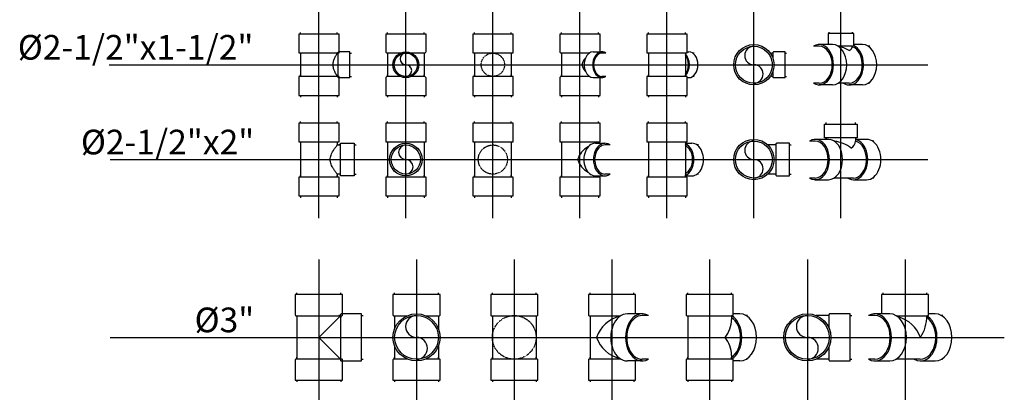
# Model space of a CAD drawing. Units: inches. Extents: x 204 to 14885, y 6 to 9629.
# Drawn here: x 209 to 2236, y 4867 to 5634 of the extents above; entities that cross this region are included whole.
import ezdxf
from ezdxf.enums import TextEntityAlignment as Align

# ---------------------------------------------------------------- set-up
doc = ezdxf.new("R2010")
doc.units = ezdxf.units.IN
doc.header["$MEASUREMENT"] = 0
doc.linetypes.add('HIDDEN2', pattern=[0.1875, 0.125, -0.0625])
doc.layers.add('PVC', color=3, linetype='Continuous')
doc.layers.add('TEXT', color=2, linetype='Continuous')
doc.styles.add('ROMANS', font='romans', dxfattribs={"width": 0.85, "height": 95})

# ---------------------------------------------------------------- blocks, each defined once
blk = doc.blocks.new('PVC112')
for p, q in [((-25, 24), (-28, 24)), ((0, 24), (3, 24)), ((-25, -24), (-28, -24)), ((0, -24), (3, -24))]:
    blk.add_line(p, q)
blk.add_lwpolyline([(-25, 24.5), (-25, -24.5, 0.414214), (-23, -26.5), (0, -26.5), (0, 26.5), (-23, 26.5, 0.414214)], format="xyb", close=True)
blk = doc.blocks.new('PVC212')
for p, q in [((-38.5, 38), (-42, 38)), ((0, 38), (3.5, 38)), ((-38.5, -38), (-42, -38)), ((0, -38), (3.5, -38))]:
    blk.add_line(p, q)
blk.add_lwpolyline([(0, -41.5), (0, 41.5), (-38.5, 41.5), (-38.5, -41.5)], close=True)
blk = doc.blocks.new('PT21212')
at = {"ltscale": 0.3}
blk.add_line((-38, 24.5), (-38, -24.5), dxfattribs=at)
at = {"color": 9, "ltscale": 0.3}
blk.add_lwpolyline([(38, -24, -0.0019), (37.4, -23.1, -0.006118), (37.3, -22.8, -0.001201), (36, -20.6, -0.002262), (35.3, -19.4, -0.014969), (34.4, -17.7, -0.007111), (32.7, -14.1, -0.025227), (31.6, -11.5, -0.01711), (30.4, -7.4, -0.034325), (29.7, -3.9, -0.030835), (29.5, 0, -0.030835), (29.7, 3.9, -0.034325), (30.4, 7.4, -0.01711), (31.6, 11.5, -0.025227), (32.7, 14.1, -0.007111), (34.4, 17.7, -0.014969), (35.3, 19.4, -0.002262), (36, 20.6, -0.001201), (37.3, 22.8, -0.006118), (37.4, 23.1, -0.0019), (38, 24)], format="xyb", dxfattribs=at)
at = {"ltscale": 0.3}
for p, rotation in [((0, 63), 90), ((0, -63), 270)]:
    blk.add_blockref('PVC212', p, dxfattribs=dict(at, rotation=rotation))
blk.add_blockref('PVC112', (64, 0), dxfattribs=at)
blk = doc.blocks.new('PVC2')
for p, q in [((-28.5, 30), (-32, 30)), ((0, 30), (3.5, 30)), ((-28.5, -30), (-32, -30)), ((0, -30), (3.5, -30))]:
    blk.add_line(p, q)
blk.add_lwpolyline([(0, 33.5), (0, -33.5), (-28.5, -33.5), (-28.5, 33.5)], close=True)
blk = doc.blocks.new('PT2122')
at = {"ltscale": 0.3}
blk.add_line((-38, 36.5), (-38, -36.5), dxfattribs=at)
at = {"color": 9, "ltscale": 0.3}
blk.add_lwpolyline([(38, -30, -0.001355), (37.1, -28.9, -0.004514), (36.9, -28.5, -0.00071), (34.8, -25.7, -0.001356), (33.7, -24.3, -0.012413), (32.4, -22.5, -0.004779), (29.2, -17.6, -0.027212), (27.5, -14.5, -0.017145), (25.1, -9.3, -0.050544), (23.8, -4.9, -0.047326), (23.3, 0, -0.047326), (23.8, 4.9, -0.050544), (25.1, 9.3, -0.017145), (27.5, 14.5, -0.027212), (29.2, 17.6, -0.004779), (32.4, 22.5, -0.012413), (33.7, 24.3, -0.001356), (34.8, 25.7, -0.00071), (36.9, 28.5, -0.004514), (37.1, 28.9, -0.001355), (38, 30)], format="xyb", dxfattribs=at)
at = {"ltscale": 0.3}
for points in [[(38, 36.5), (38, 30), (45, 30)], [(45, -30), (38, -30), (38, -36.5)]]:
    blk.add_lwpolyline(points, dxfattribs=at)
for p, rotation in [((0, 75), 90), ((0, -75), 270)]:
    blk.add_blockref('PVC212', p, dxfattribs=dict(at, rotation=rotation))
blk.add_blockref('PVC2', (73, 0), dxfattribs=at)
blk = doc.blocks.new('PT21212A')
at = {"ltscale": 0.3}
for p, q in [((-38, 63), (-38, 66.5)), ((38, 63), (38, 66.5)), ((-38, 24.5), (-38, 21)), ((-38, 24.5), (-38, -24.5)), ((38, 24.5), (38, 21)), ((38, 24.5), (38, -24.5)), ((-38, -24.5), (-38, -21)), ((38, -24.5), (38, -21)), ((-38, -63), (-38, -66.5)), ((38, -63), (38, -66.5))]:
    blk.add_line(p, q, dxfattribs=at)
for points in [[(41.5, 63), (-41.5, 63), (-41.5, 27, 0.414214), (-39, 24.5), (-10.1, 24.5, 0.414214)], [(10.1, 24.5), (39, 24.5, 0.414214), (41.5, 27), (41.5, 63)], [(-10.1, -24.5), (-39, -24.5, 0.414214), (-41.5, -27), (-41.5, -63)], [(-41.5, -63), (41.5, -63), (41.5, -27, 0.414214), (39, -24.5), (10.1, -24.5, 0.414214)]]:
    blk.add_lwpolyline(points, format="xyb", dxfattribs=at)
blk.add_circle((0, 0), 26.5, dxfattribs=at)
at = {"color": 9, "ltscale": 0.3}
blk.add_circle((0, 0), 24, dxfattribs=at)
for centre, start, end in [((0, 12), 90, 270), ((0, -12), 270, 90)]:
    blk.add_arc(centre, 12, start, end, dxfattribs=at)
blk = doc.blocks.new('PT21212B')
at = {"ltscale": 0.3}
for p, q in [((-38, 24.5), (-38, -24.5)), ((38, 24.5), (38, -24.5))]:
    blk.add_line(p, q, dxfattribs=at)
at = {"color": 9, "linetype": 'HIDDEN2', "ltscale": 0.3}
blk.add_circle((0, 0), 24, dxfattribs=at)
at = {"ltscale": 0.3}
for p, rotation in [((0, 63), 90), ((0, -63), 270)]:
    blk.add_blockref('PVC212', p, dxfattribs=dict(at, rotation=rotation))
blk = doc.blocks.new('PT21212C')
at = {"ltscale": 0.3}
for p, q in [((-38, 63), (-38, 66.5)), ((38, 63), (38, 66.5)), ((-38, 24.5), (-38, 21)), ((-38, 24.5), (-38, -24.5)), ((-38, -24.5), (-38, -21)), ((-38, -63), (-38, -66.5)), ((38, -63), (38, -66.5))]:
    blk.add_line(p, q, dxfattribs=at)
for p, q in [((27.6, 26.5), (45.3, 26.5)), ((27.6, -26.5), (45.3, -26.5))]:
    blk.add_line(p, q)
at = {"color": 9}
for p, q in [((53.2, 24), (45.3, 24)), ((53.2, -24), (45.3, -24))]:
    blk.add_line(p, q, dxfattribs=at)
at = {"ltscale": 0.3}
for points in [[(41.5, 63), (-41.5, 63), (-41.5, 27, 0.414214), (-39, 24.5), (20.4, 24.5, 0.414214)], [(41.4, 26.5, 0.050382), (41.5, 27), (41.5, 63)], [(20.4, -24.5), (-39, -24.5, 0.414214), (-41.5, -27), (-41.5, -63)], [(-41.5, -63), (41.5, -63), (41.5, -27, 0.050382), (41.4, -26.5)]]:
    blk.add_lwpolyline(points, format="xyb", dxfattribs=at)
at = {"color": 9}
for centre, start, end in [((38.3, -10.4), 138.1618, 163.2865), ((38.3, 10.4), 196.7135, 221.8382)]:
    blk.add_arc(centre, 36, start, end, dxfattribs=at)
for centre, start_param, end_param in [((27.6, 0), 0, 3.141593), ((45.3, 0), -0.437862, 3.579454)]:
    blk.add_ellipse(centre, major_axis=(0, 26.5), ratio=0.707107, start_param=start_param, end_param=end_param)
blk.add_ellipse((45.3, 0), major_axis=(0, 24), ratio=0.707107, start_param=0, end_param=3.141593, dxfattribs=at)
blk = doc.blocks.new('PT21212D')
at = {"ltscale": 0.3}
for p, q in [((-38, 24.5), (-38, -24.5)), ((38, 24.5), (38, -24.5))]:
    blk.add_line(p, q, dxfattribs=at)
for p, q in [((41.5, 26.5), (45.3, 26.5)), ((56.2, 24), (53.2, 24)), ((41.5, -26.5), (45.3, -26.5)), ((56.2, -24), (53.2, -24))]:
    blk.add_line(p, q)
at = {"color": 9}
for major_axis, start_param, end_param in [((0, 26.5), -2.551749, -0.589843), ((0, 24), -2.480257, -0.661336)]:
    blk.add_ellipse((27.6, 0), major_axis=major_axis, ratio=0.707107, start_param=start_param, end_param=end_param, dxfattribs=at)
blk.add_ellipse((45.3, 0), major_axis=(0, 26.5), ratio=0.707107, start_param=3.141593, end_param=6.283185)
at = {"ltscale": 0.3}
for p, rotation in [((0, 63), 90), ((0, -63), 270)]:
    blk.add_blockref('PVC212', p, dxfattribs=dict(at, rotation=rotation))
blk = doc.blocks.new('PT21212E')
at = {"ltscale": 0.3}
for p, q in [((39, 24), (36, 24)), ((64, 24), (67, 24)), ((39, -24), (36, -24)), ((64, -24), (67, -24))]:
    blk.add_line(p, q, dxfattribs=at)
for points in [[(39, -14.2), (39, -24.5, 0.414214), (41, -26.5), (64, -26.5), (64, 26.5), (41, 26.5, 0.414214), (39, 24.5)], [(39, 24.5), (39, 14.2, 0.414214)]]:
    blk.add_lwpolyline(points, format="xyb", dxfattribs=at)
blk.add_circle((0, 0), 41.5)
at = {"color": 9}
blk.add_circle((0, 0), 38, dxfattribs=at)
for centre, start, end in [((0, 19), 90, 270), ((0, -19), 270, 90)]:
    blk.add_arc(centre, 19, start, end, dxfattribs=at)
blk = doc.blocks.new('PT21212F')
at = {"ltscale": 0.3}
for p, q in [((-24, 64), (-24, 67)), ((24, 64), (24, 67))]:
    blk.add_line(p, q, dxfattribs=at)
for p, q in [((-17.3, 41.5), (-44.5, 41.5)), ((44.5, 41.5), (26.5, 41.5)), ((-44.5, 38), (-56.3, 38)), ((59.3, 38), (56.3, 38)), ((-44.5, -38), (-56.3, -38)), ((17.3, -38), (-5.5, -38)), ((59.3, -38), (56.3, -38)), ((-17.3, -41.5), (-44.5, -41.5)), ((44.5, -41.5), (17.3, -41.5))]:
    blk.add_line(p, q)
blk.add_lwpolyline([(-7.3, 39), (24.5, 39, 0.414214), (26.5, 41), (26.5, 64), (-26.5, 64), (-26.5, 41.5, 0.414214)], format="xyb", dxfattribs=at)
at = {"color": 9}
for centre, radius, start, end in [((-17, -26.2), 65.2, 58.6071, 79.8616), ((14, 39), 9.99, 287.221, 360)]:
    blk.add_arc(centre, radius, start, end, dxfattribs=at)
for centre, start_param, end_param in [((-44.5, 0), 2.72795, 6.696828), ((-17.3, 0), 3.141593, 6.283185), ((44.5, 0), 3.141593, 6.283185), ((17.3, 0), 2.72795, 5.98379)]:
    blk.add_ellipse(centre, major_axis=(0, 41.5), ratio=0.707107, start_param=start_param, end_param=end_param)
for centre, end_param in [((-44.5, 0), 6.283185), ((17.3, 0), 6.040767)]:
    blk.add_ellipse(centre, major_axis=(0, 38), ratio=0.707107, start_param=3.141593, end_param=end_param, dxfattribs=at)
blk = doc.blocks.new('PT2122A')
at = {"ltscale": 0.3}
for p, q in [((-38, 36.5), (-38, -36.5)), ((38, 36.5), (38, -36.5))]:
    blk.add_line(p, q, dxfattribs=at)
blk.add_circle((0, 0), 33.5, dxfattribs=at)
at = {"color": 9, "ltscale": 0.3}
blk.add_circle((0, 0), 30, dxfattribs=at)
for centre, start, end in [((0, 15), 90, 270), ((0, -15), 270, 90)]:
    blk.add_arc(centre, 15, start, end, dxfattribs=at)
at = {"ltscale": 0.3}
for p, rotation in [((0, 75), 90), ((0, -75), 270)]:
    blk.add_blockref('PVC212', p, dxfattribs=dict(at, rotation=rotation))
blk = doc.blocks.new('PT2122B')
at = {"ltscale": 0.3}
for p, q in [((-38, 36.5), (-38, -36.5)), ((38, 36.5), (38, -36.5))]:
    blk.add_line(p, q, dxfattribs=at)
at = {"color": 9, "linetype": 'HIDDEN2', "ltscale": 0.3}
blk.add_circle((0, 0), 30, dxfattribs=at)
at = {"ltscale": 0.3}
for p, rotation in [((0, 75), 90), ((0, -75), 270)]:
    blk.add_blockref('PVC212', p, dxfattribs=dict(at, rotation=rotation))
blk = doc.blocks.new('PT2122C')
at = {"ltscale": 0.3}
blk.add_line((-38, 36.5), (-38, -36.5), dxfattribs=at)
for p, q in [((31.8, 33.5), (51.6, 33.5)), ((31.8, -33.5), (51.6, -33.5))]:
    blk.add_line(p, q)
at = {"color": 9}
for p, q in [((62.2, 30), (51.6, 30)), ((62.2, -30), (51.6, -30))]:
    blk.add_line(p, q, dxfattribs=at)
for centre, start, end in [((38.2, -13.6), 118.0638, 162.4716), ((38.2, 13.6), 197.5284, 241.9362)]:
    blk.add_arc(centre, 45, start, end, dxfattribs=at)
for centre, start_param, end_param in [((31.8, 0), 0, 3.141593), ((51.6, 0), -0.461193, 3.602785)]:
    blk.add_ellipse(centre, major_axis=(0, 33.5), ratio=0.707107, start_param=start_param, end_param=end_param)
blk.add_ellipse((51.6, 0), major_axis=(0, 30), ratio=0.707107, start_param=0, end_param=3.141593, dxfattribs=at)
at = {"ltscale": 0.3}
for p, rotation in [((0, 75), 90), ((0, -75), 270)]:
    blk.add_blockref('PVC212', p, dxfattribs=dict(at, rotation=rotation))
blk = doc.blocks.new('PT2122E')
at = {"ltscale": 0.3}
for p, q in [((45, 30), (28.7, 30)), ((73, 30), (76.5, 30)), ((45, -30), (28.7, -30)), ((73, -30), (76.5, -30))]:
    blk.add_line(p, q, dxfattribs=at)
blk.add_lwpolyline([(45, 31.5), (45, -31.5, 0.414214), (47, -33.5), (73, -33.5), (73, 33.5), (47, 33.5, 0.414214)], format="xyb", close=True, dxfattribs=at)
blk.add_circle((0, 0), 41.5)
at = {"color": 9}
blk.add_circle((0, 0), 38, dxfattribs=at)
for centre, start, end in [((0, 19), 90, 270), ((0, -19), 270, 90)]:
    blk.add_arc(centre, 19, start, end, dxfattribs=at)
blk = doc.blocks.new('PT2122D')
at = {"ltscale": 0.3}
for p, q in [((-38, 36.5), (-38, -36.5)), ((38, 36.5), (38, -36.5))]:
    blk.add_line(p, q, dxfattribs=at)
for p, q in [((38, 33.5), (51.6, 33.5)), ((65.2, 30), (62.2, 30)), ((38, -33.5), (51.6, -33.5)), ((65.2, -30), (62.2, -30))]:
    blk.add_line(p, q)
at = {"color": 9}
for major_axis, start_param, end_param in [((0, 33.5), -2.877639, -0.263953), ((0, 30), -2.845968, -0.295624)]:
    blk.add_ellipse((31.8, 0), major_axis=major_axis, ratio=0.707107, start_param=start_param, end_param=end_param, dxfattribs=at)
blk.add_ellipse((51.6, 0), major_axis=(0, 33.5), ratio=0.707107, start_param=-3.141593, end_param=0)
at = {"ltscale": 0.3}
for p, rotation in [((0, 75), 90), ((0, -75), 270)]:
    blk.add_blockref('PVC212', p, dxfattribs=dict(at, rotation=rotation))
blk = doc.blocks.new('PT2122F')
for p, q in [((-25.8, 41.5), (-53, 41.5)), ((53, 41.5), (30, 41.5)), ((-53, 38), (-64.8, 38)), ((67.8, 38), (64.8, 38)), ((-53, -38), (-64.8, -38)), ((25.8, -38), (-14, -38)), ((67.8, -38), (64.8, -38)), ((-53, -41.5), (-25.8, -41.5)), ((25.8, -41.5), (53, -41.5))]:
    blk.add_line(p, q)
at = {"ltscale": 0.3}
for points in [[(-30, 41.5), (-30, 45)], [(30, 45), (30, 38)]]:
    blk.add_lwpolyline(points, dxfattribs=at)
at = {"color": 9}
for centre, radius, start, end in [((-21.2, -30.7), 68.7, 51.8368, 83.3852), ((13.4, 38), 16.6, 298.1812, 0)]:
    blk.add_arc(centre, radius, start, end, dxfattribs=at)
for centre, start_param, end_param in [((-53, 0), 2.72795, 6.696828), ((-25.8, 0), 3.141593, 6.283185), ((25.8, 0), 2.72795, 6.13989), ((53, 0), -3.141593, 0)]:
    blk.add_ellipse(centre, major_axis=(0, 41.5), ratio=0.707107, start_param=start_param, end_param=end_param)
for centre, end_param in [((-53, 0), 6.283185), ((25.8, 0), 6.126831)]:
    blk.add_ellipse(centre, major_axis=(0, 38), ratio=0.707107, start_param=3.141593, end_param=end_param, dxfattribs=at)
at = {"ltscale": 0.3, "rotation": 90}
blk.add_blockref('PVC2', (0, 73), dxfattribs=at)
blk = doc.blocks.new('PVC3')
for p, q in [((-43.5, 45), (-47, 45)), ((0, 45), (3.5, 45)), ((-43.5, -45), (-47, -45)), ((0, -45), (3.5, -45))]:
    blk.add_line(p, q)
blk.add_lwpolyline([(0, -48.5), (0, 48.5), (-41.5, 48.5, 0.414214), (-43.5, 46.5), (-43.5, -46.5, 0.414214), (-41.5, -48.5)], format="xyb", close=True)
blk = doc.blocks.new('PT3')
at = {"ltscale": 0.3}
blk.add_line((-45, 44.5), (-45, -44.5), dxfattribs=at)
at = {"color": 9, "ltscale": 0.3}
blk.add_lwpolyline([(44.5, 44.5), (0, 0), (44.5, -44.5)], dxfattribs=at)
at = {"ltscale": 0.3}
for p, rotation in [((0, 88), 90), ((0, -88), 270)]:
    blk.add_blockref('PVC3', p, dxfattribs=dict(at, rotation=rotation))
blk.add_blockref('PVC3', (88, 0), dxfattribs=at)
blk = doc.blocks.new('PT3A')
at = {"ltscale": 0.3}
for p, q in [((-45, 88), (-45, 91.5)), ((45, 88), (45, 91.5)), ((-45, 44.5), (-45, 41)), ((-45, 44.5), (-45, 18.1)), ((45, 44.5), (45, 41)), ((45, 44.5), (45, 18.1)), ((-45, -18.1), (-45, -44.5)), ((45, -18.1), (45, -44.5)), ((-45, -44.5), (-45, -41)), ((45, -44.5), (45, -41)), ((-45, -88), (-45, -91.5)), ((45, -88), (45, -91.5))]:
    blk.add_line(p, q, dxfattribs=at)
for points in [[(48.5, 88), (-48.5, 88), (-48.5, 46.5, 0.414214), (-46.5, 44.5), (-19.3, 44.5, 0.414214)], [(19.3, 44.5), (46.5, 44.5, 0.414214), (48.5, 46.5), (48.5, 88)], [(-19.3, -44.5), (-46.5, -44.5, 0.414214), (-48.5, -46.5), (-48.5, -88)], [(-48.5, -88), (48.5, -88), (48.5, -46.5, 0.414214), (46.5, -44.5), (19.3, -44.5, 0.414214)]]:
    blk.add_lwpolyline(points, format="xyb", dxfattribs=at)
blk.add_circle((0, 0), 48.5, dxfattribs=at)
at = {"color": 9, "ltscale": 0.3}
blk.add_circle((0, 0), 45, dxfattribs=at)
for centre, start, end in [((0, 22.5), 90, 270), ((0, -22.5), 270, 90)]:
    blk.add_arc(centre, 22.5, start, end, dxfattribs=at)
blk = doc.blocks.new('PT3B')
at = {"ltscale": 0.3}
for p, q in [((-45, 44.5), (-45, -44.5)), ((45, 44.5), (45, -44.5))]:
    blk.add_line(p, q, dxfattribs=at)
at = {"color": 9, "linetype": 'HIDDEN2', "ltscale": 0.3}
blk.add_circle((0, 0), 45, dxfattribs=at)
at = {"ltscale": 0.3}
for p, rotation in [((0, 88), 90), ((0, -88), 270)]:
    blk.add_blockref('PVC3', p, dxfattribs=dict(at, rotation=rotation))
blk = doc.blocks.new('PT3C')
at = {"ltscale": 0.3}
for p, q in [((-45, 88), (-45, 91.5)), ((45, 88), (45, 91.5)), ((-45, 44.5), (-45, 41)), ((-45, 44.5), (-45, -44.5)), ((-45, -44.5), (-45, -41)), ((-45, -88), (-45, -91.5)), ((45, -88), (45, -91.5))]:
    blk.add_line(p, q, dxfattribs=at)
for p, q in [((62.2, 48.5), (31.8, 48.5)), ((62.2, -48.5), (31.8, -48.5))]:
    blk.add_line(p, q)
at = {"color": 9}
for p, q in [((75, 45), (62.2, 45)), ((75, -45), (62.2, -45))]:
    blk.add_line(p, q, dxfattribs=at)
at = {"ltscale": 0.3}
for points in [[(48.5, 88), (-48.5, 88), (-48.5, 46.5, 0.414214), (-46.5, 44.5), (18.2, 44.5, 0.414214)], [(18.2, -44.5), (-46.5, -44.5, 0.414214), (-48.5, -46.5), (-48.5, -88)], [(-48.5, -88), (48.5, -88), (48.5, -48.5, 0.414214)]]:
    blk.add_lwpolyline(points, format="xyb", dxfattribs=at)
blk.add_lwpolyline([(48.5, 48.5), (48.5, 88)], dxfattribs=at)
at = {"color": 9}
for centre, start, end in [((31.8, -22.5), 103.397, 160.5288), ((31.8, 22.5), 199.4712, 256.603)]:
    blk.add_arc(centre, 67.5, start, end, dxfattribs=at)
for centre, start_param, end_param in [((31.8, 0), 0, 3.141593), ((62.2, 0), -0.38223, 3.523823)]:
    blk.add_ellipse(centre, major_axis=(0, 48.5), ratio=0.707107, start_param=start_param, end_param=end_param)
blk.add_ellipse((62.2, 0), major_axis=(0, 45), ratio=0.707107, start_param=0, end_param=3.141593, dxfattribs=at)
blk = doc.blocks.new('PT3D')
at = {"ltscale": 0.3}
for p, q in [((-45, 44.5), (-45, -44.5)), ((45, 44.5), (45, 36.4)), ((45, -36.4), (45, -44.5))]:
    blk.add_line(p, q, dxfattribs=at)
for p, q in [((62.2, 48.5), (48.5, 48.5)), ((78, 45), (75, 45)), ((62.2, -48.5), (48.5, -48.5)), ((78, -45), (75, -45))]:
    blk.add_line(p, q)
at = {"color": 9}
for centre, start, end in [((-12.7, 36.7), 320.486, 0.3287), ((-12.7, -36.7), 359.6713, 39.514)]:
    blk.add_arc(centre, 57.7, start, end, dxfattribs=at)
for major_axis, start_param, end_param in [((0, 48.5), -2.747119, -0.394473), ((0, 45), -2.714514, -0.427079)]:
    blk.add_ellipse((31.8, 0), major_axis=major_axis, ratio=0.707107, start_param=start_param, end_param=end_param, dxfattribs=at)
blk.add_ellipse((62.2, 0), major_axis=(0, 48.5), ratio=0.707107, start_param=3.141593, end_param=6.283185)
at = {"ltscale": 0.3}
for p, rotation in [((0, 88), 90), ((0, -88), 270)]:
    blk.add_blockref('PVC3', p, dxfattribs=dict(at, rotation=rotation))
blk = doc.blocks.new('PT3E')
for p, q in [((44.5, 45), (18.1, 45)), ((44.5, -45), (18.1, -45))]:
    blk.add_line(p, q)
at = {"ltscale": 0.3}
for p, q in [((44.5, 45), (41, 45)), ((88, 45), (91.5, 45)), ((44.5, -45), (41, -45)), ((88, -45), (91.5, -45))]:
    blk.add_line(p, q, dxfattribs=at)
for points in [[(88, -48.5), (88, 48.5), (46.5, 48.5, 0.414214), (44.5, 46.5), (44.5, 19.3, 0.414214)], [(44.5, -19.3), (44.5, -46.5, 0.414214), (46.5, -48.5), (88, -48.5)]]:
    blk.add_lwpolyline(points, format="xyb", dxfattribs=at)
blk.add_circle((0, 0), 48.5)
at = {"color": 9}
blk.add_circle((0, 0), 45, dxfattribs=at)
for centre, start, end in [((0, 22.5), 90, 270), ((0, -22.5), 270, 90)]:
    blk.add_arc(centre, 22.5, start, end, dxfattribs=at)
blk = doc.blocks.new('PT3F')
at = {"ltscale": 0.3}
for p, q in [((-45, 88), (-45, 91.5)), ((45, 88), (45, 91.5))]:
    blk.add_line(p, q, dxfattribs=at)
for p, q in [((-62.2, 45), (-75, 45)), ((-31.5, 48.5), (-62.2, 48.5)), ((62.2, 48.5), (48.5, 48.5)), ((78, 45), (75, 45)), ((-62.2, -45), (-75, -45)), ((-62.2, -48.5), (-31.5, -48.5)), ((31.5, -45), (-18.7, -45)), ((31.5, -48.5), (62.2, -48.5)), ((78, -45), (75, -45))]:
    blk.add_line(p, q)
for points in [[(48.5, 88), (-48.5, 88), (-48.5, 48.5, 0.414214)], [(-17.8, 44.5), (46.5, 44.5, 0.414214), (48.5, 46.5), (48.5, 88)]]:
    blk.add_lwpolyline(points, format="xyb", dxfattribs=at)
at = {"color": 9}
for centre, radius, start, end in [((-31.8, -23.3), 67.8, 20.0737, 75.3524), ((-36.7, 44.5), 81.7, 327.0031, 0)]:
    blk.add_arc(centre, radius, start, end, dxfattribs=at)
for centre, start_param, end_param in [((-62.2, 0), 2.759362, 6.665416), ((-31.5, 0), 3.141593, 6.283185), ((31.5, 0), 2.759362, 5.874202), ((62.2, 0), 3.141593, 6.283185)]:
    blk.add_ellipse(centre, major_axis=(0, 48.5), ratio=0.707107, start_param=start_param, end_param=end_param)
for centre, end_param in [((-62.2, 0), 6.283185), ((31.5, 0), 5.8468)]:
    blk.add_ellipse(centre, major_axis=(0, 45), ratio=0.707107, start_param=3.141593, end_param=end_param, dxfattribs=at)

msp = doc.modelspace()

# ---------------------------------------------------------------- linework, layer by layer
at = {"color": 8}
for p, q in [((825.1, 5225.3), (825.1, 6830.3)), ((1004.1, 5225.3), (1004.1, 6830.3)), ((1183.2, 5225.3), (1183.2, 6830.3)), ((1362.3, 5225.3), (1362.3, 6830.3)), ((1541.3, 5225.3), (1541.3, 6830.3)), ((1720.4, 5225.3), (1720.4, 6830.3)), ((1899.4, 5225.3), (1899.4, 6830.3)), ((393.9, 5541), (2078.5, 5541)), ((395.6, 5345.9), (2078.5, 5345.9)), ((825.1, 5140.3), (825.1, 4135.6)), ((1026.1, 5140.3), (1026.1, 4135.6)), ((1227.2, 5140.3), (1227.2, 4135.6)), ((1428.3, 5140.3), (1428.3, 4135.6)), ((1629.3, 5140.3), (1629.3, 4135.6)), ((1830.4, 5140.3), (1830.4, 4135.6)), ((2031.4, 5140.3), (2031.4, 4135.6)), ((395.6, 4979.9), (2235.7, 4979.9))]:
    msp.add_line(p, q, dxfattribs=at)

# ---------------------------------------------------------------- block references
at = {"layer": 'PVC'}
for name, p in [('PT21212', (825.1, 5541)), ('PT21212A', (1004.1, 5541)), ('PT21212B', (1183.2, 5541)), ('PT21212C', (1362.3, 5541)), ('PT21212D', (1541.3, 5541)), ('PT21212F', (1899.4, 5541)), ('PT21212E', (1720.4, 5541)), ('PT2122', (825.1, 5345.9)), ('PT2122A', (1004.1, 5345.9)), ('PT2122B', (1183.2, 5345.9)), ('PT2122C', (1362.3, 5345.9)), ('PT2122D', (1541.3, 5345.9)), ('PT2122F', (1899.4, 5345.9)), ('PT2122E', (1720.4, 5345.9)), ('PT3', (825.1, 4979.9)), ('PT3A', (1026.1, 4979.9)), ('PT3B', (1227.2, 4979.9)), ('PT3C', (1428.3, 4979.9)), ('PT3D', (1629.3, 4979.9)), ('PT3F', (2031.4, 4979.9)), ('PT3E', (1830.4, 4979.9))]:
    msp.add_blockref(name, p, dxfattribs=at)

# ---------------------------------------------------------------- texts
at = {"layer": 'TEXT', "color": 3, "style": 'ROMANS'}
for s, p in [('%%C2-1/2"x1-1/2"', (690.4, 5551.5)), ('%%C2-1/2"x2"', (692.1, 5356.5)), ('%%C3"', (692.1, 4990.5))]:
    msp.add_text(s, height=50.8, dxfattribs=at).set_placement(p, align=Align.RIGHT)

doc.saveas('drawing.dxf')
